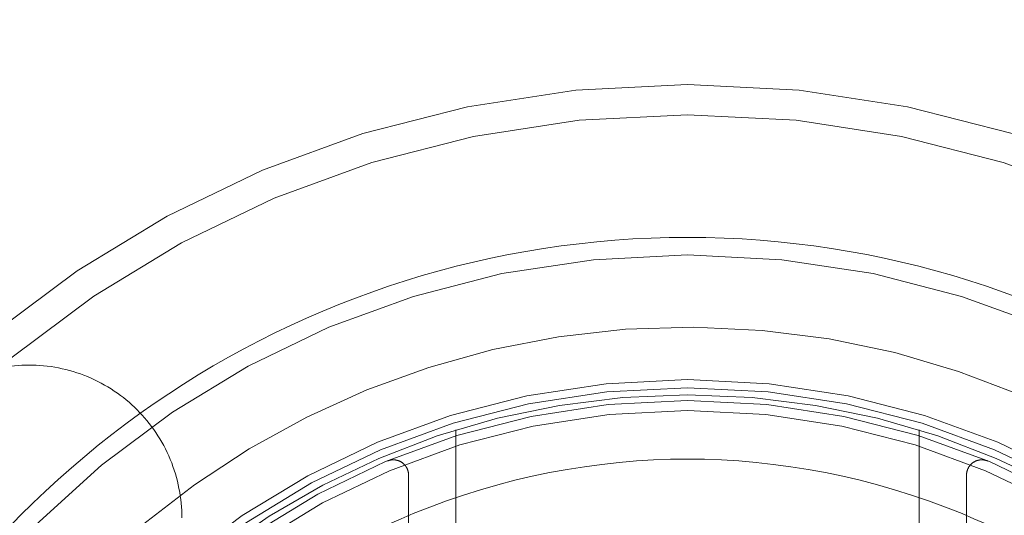
# Model space of a CAD drawing. Units: inches. Extents: x 12 to 295, y 6 to 182.
# Drawn here: x 100 to 101, y 135 to 136 of the extents above; entities that cross this region are included whole.
import ezdxf

# ---------------------------------------------------------------- set-up
doc = ezdxf.new("R2010")
doc.units = ezdxf.units.IN
doc.header["$LTSCALE"] = 18
doc.header["$MEASUREMENT"] = 0
doc.linetypes.add('DASHED', pattern=[0.2067, 0.1654, -0.0413])
doc.layers.get('0').update_dxf_attribs({"lineweight": 0})
for name, color, linetype, lineweight in [('Dimension (ANSI)', 7, 'Continuous', 5), ('Hidden (ANSI)', 7, 'DASHED', 5), ('Visible (ANSI)', 7, 'Continuous', 5)]:
    doc.layers.add(name, color=color, linetype=linetype, lineweight=lineweight)
doc.styles.add('ROMANS', font='tahoma.ttf')
doc.dimstyles.new('Default (ANSI)', dxfattribs={"dimscale": 18, "dimtxt": 0.0700000002980232, "dimasz": 0.0750000029802323, "dimexe": 0.125, "dimexo": 0.0625, "dimgap": 0.031496062992126, "dimtad": 0, "dimtih": 1, "dimtoh": 1, "dimrnd": 1e-08, "dimzin": 0, "dimdsep": 46, "dimtxsty": 'ROMANS', "dimblk": 'Filled-1', "dimcen": 0.09, "dimdle": 0.3937007874015748, "dimclrd": 256, "dimclre": 256, "dimclrt": 256, "dimadec": 0, "dimazin": 0, "dimtfac": 0.8571428656578063, "dimtofl": 0, "dimtmove": 0, "dimatfit": 3, "dimfxl": 1, "dimtolj": 1, "dimtzin": 0, "dimlwd": -1, "dimlwe": -1, "dimarcsym": 0})

# ---------------------------------------------------------------- blocks, each defined once
blk = doc.blocks.new('Filled-1')
at = {"color": 0}
for p, q in [((0, 0), (-0.9999999999999998, 0.1666666666666666)), ((-0.9999999999999998, 0.1666666666666666), (-0.9999999999999998, -0.1666666666666666)), ((-0.9999999999999998, 0), (0, 0)), ((-0.9999999999999998, -0.1666666666666666), (0, 0))]:
    blk.add_line(p, q, dxfattribs=at)
at = {"color": 0, "flags": 128}
blk.add_lwpolyline([(-0.9999999999999998, -0.1666666666666666), (0, 0), (-0.9999999999999998, 0.1666666666666666), (-0.9999999999999998, -0.1666666666666666)], dxfattribs=at)
at = {"color": 0}
blk.add_solid([(-0.9999999999999998, -0.1666666666666666), (0, 0), (-0.9999999999999998, 0.1666666666666666), (-0.9999999999999998, -0.1666666666666666)], dxfattribs=at)
blk = doc.blocks.new('*D24')
at = {"layer": 'Defpoints', "color": 0, "transparency": 16777216}
for p in [(97.78814046362409, 140.8774173363383), (100.4131404636244, 136.3315974636211), (97.78814046362409, 128.6217432259214)]:
    blk.add_point(p, dxfattribs=at)
at = {"layer": 'Dimension (ANSI)', "transparency": 16777216}
for p, q in [((100.4131404636244, 137.4565974636211), (100.4131404636244, 143.1274173363383)), ((96.43814040997991, 140.8774173363383), (94.4473581991942, 140.8774173363383)), ((101.7631405172686, 140.8774173363383), (103.1131405709128, 140.8774173363383))]:
    blk.add_line(p, q, dxfattribs=at)
at = {"layer": 'Dimension (ANSI)', "transparency": 16777216, "xscale": 1.35000005364418, "yscale": 1.35000005364418, "zscale": 1.35000005364418}
blk.add_blockref('Filled-1', (97.78814046362409, 140.8774173363383), dxfattribs=at)
at = {"layer": 'Dimension (ANSI)', "transparency": 16777216, "xscale": 1.35000005364418, "yscale": 1.35000005364418, "zscale": 1.35000005364418, "rotation": 180}
blk.add_blockref('Filled-1', (100.4131404636244, 140.8774173363383), dxfattribs=at)
at = {"layer": 'Dimension (ANSI)', "transparency": 16777216, "insert": (92.29421684586283, 140.8774173363383), "char_height": 1.260000005364418, "attachment_point": 5, "style": 'ROMANS'}
blk.add_mtext('\\A1;2.63', dxfattribs=at)

msp = doc.modelspace()

# ---------------------------------------------------------------- linework, layer by layer
at = {"layer": 'Hidden (ANSI)'}
for p, q in [((100.2938491250414, 135.4007148839412), (100.2938491250414, 135.4660943149033)), ((100.5324318022067, 135.4660943149033), (100.5324318022067, 135.4007148839412)), ((100.2694396762225, 135.4428353983953), (100.2694396762225, 135.3530057882606)), ((100.5568412510256, 135.3530057882606), (100.5568412510256, 135.4428353983953))]:
    msp.add_line(p, q, dxfattribs=at)
for radius in [0.5625000000000006, 0.5468750000000006, 0.4104330708661417, 0.40625, 0.3996062992125986, 0.3945000000000004]:
    msp.add_circle((100.4131404636241, 135.0816162668996), radius, dxfattribs=at)
for centre, radius, start, end in [((100.4131404636241, 135.0816162668996), 0.474679615946402, 0, 180), ((100.4131404636241, 135.0816162668996), 0.4375000000000024, 305.9034212335802, 233.2389154065853), ((100.4131404636241, 135.0816162668996), 0.4025590551181116, 302.3726531080354, 237.6273392021042), ((100.2615656604745, 135.4428353983953), 0.0078740157480287, 0, 22.18805310492346), ((100.5647152667737, 135.4428353983953), 0.0078740157480318, 157.8119468950765, 180)]:
    msp.add_arc(centre, radius, start, end, dxfattribs=at)
for points, knots in [([(99.99518392312181, 135.4208326499216), (99.99518392312181, 135.430719354701), (99.99715975283927, 135.4412650321284), (100.0051953844654, 135.4606649306331), (100.0112551885345, 135.469519156466), (100.0252371168742, 135.4835010848057), (100.0340910751012, 135.489560935077), (100.0534910050985, 135.4975968012722), (100.0640369835392, 135.4995728074019), (100.0838108427009, 135.4995728074019), (100.0943564867623, 135.4975969340763), (100.1137559061056, 135.4895615682957), (100.1226096880572, 135.4835020856348), (100.1365919718658, 135.469520512689), (100.1426521435496, 135.4606661105638), (100.1506882755777, 135.4412657014114), (100.1526642380824, 135.4307196896279), (100.1526642380824, 135.4208326499216)], [-0.9040994427926621, -0.9040994427926621, -0.9040994427926621, -0.9040994427926621, -0.8287548360717565, -0.8287548360717565, -0.7534102293508508, -0.7534102293508508, -0.6780705497311476, -0.6780705497311476, -0.6027308701114443, -0.6027308701114443, -0.5273937429187872, -0.5273937429187872, -0.4520566157261301, -0.4520566157261301, -0.3767094565936326, -0.3767094565936326, -0.3013622974611352, -0.3013622974611352, -0.3013622974611352, -0.3013622974611352]), ([(100.1811990997378, 135.3692353300919), (100.2081482963101, 135.3907967404313), (100.238912873, 135.4093798492396), (100.3172593964319, 135.4418323294511), (100.3667458750675, 135.451104455876), (100.4595350521806, 135.451104455876), (100.5090215308162, 135.4418323294511), (100.5873680542481, 135.4093798492396), (100.6181326309381, 135.3907967404313), (100.6450818275103, 135.3692353300919)], [-3.43672491775644, -3.43672491775644, -3.43672491775644, -3.43672491775644, -3.181740880242474, -3.181740880242474, -2.828214115441719, -2.828214115441719, -2.474687350640964, -2.474687350640964, -2.21970331312699, -2.21970331312699, -2.21970331312699, -2.21970331312699]), ([(100.2585189307629, 135.4500960844556), (100.258543369988, 135.4501063396453), (100.2585678611347, 135.4501164715029), (100.2593482717302, 135.4504347180496), (100.2601569236024, 135.4506273928748), (100.261786777267, 135.450746637544), (100.2626151819658, 135.4506856703668), (100.2643122207909, 135.4502688408988), (100.2651925266287, 135.4498957502466), (100.266636071685, 135.4489059844772), (100.2672207125921, 135.4483755225487), (100.2681735650081, 135.4471761708416), (100.2685471547539, 135.4465507755672), (100.2688400620676, 135.4458493129629), (100.2688483757898, 135.4458291681932), (100.2688566002325, 135.4458090025125)], [-0.0002842012801546, -0.0002842012801546, -0.0002842012801546, -0.0002842012801546, 0, 0, 0.0087530599815933, 0.0087530599815933, 0.0171019198669865, 0.0171019198669865, 0.0258505207409613, 0.0258505207409613, 0.0323944813128677, 0.0323944813128677, 0.0380742560287221, 0.0380742560287221, 0.0382420085254413, 0.0382420085254413, 0.0382420085254413, 0.0382420085254413]), ([(100.5677619964852, 135.4500960844556), (100.5677375572601, 135.4501063396453), (100.5677130661134, 135.450116471503), (100.5669326555184, 135.4504347180494), (100.5661240036457, 135.4506273928747), (100.5644941499813, 135.450746637544), (100.5636657452825, 135.4506856703669), (100.5619687064574, 135.4502688408988), (100.5610884006196, 135.4498957502467), (100.5596448555632, 135.4489059844773), (100.5590602146562, 135.4483755225488), (100.5581073622401, 135.4471761708417), (100.5577337724943, 135.4465507755673), (100.5574408651805, 135.445849312963), (100.5574325514583, 135.4458291681932), (100.5574243270157, 135.4458090025125)], [-0.0901175788138994, -0.0901175788138994, -0.0901175788138994, -0.0901175788138994, -0.0897690308190323, -0.0897690308190323, -0.0790341689045248, -0.0790341689045248, -0.0687950230282823, -0.0687950230282823, -0.0580656298179215, -0.0580656298179215, -0.0500400349668123, -0.0500400349668123, -0.0430742884263766, -0.0430742884263766, -0.0428685546719567, -0.0428685546719567, -0.0428685546719567, -0.0428685546719567])]:
    msp.add_open_spline(points, degree=3, knots=knots, dxfattribs=at)
at = {"layer": 'Visible (ANSI)'}
msp.add_arc((100.4131404636241, 135.0816162668996), 0.4837036893073782, 311.5613288525275, 228.4381146129877, dxfattribs=at)

# ---------------------------------------------------------------- dimensions: what is measured, and where the dimension line sits
at = {"layer": 'Dimension (ANSI)'}
dim = msp.add_linear_dim(base=(97.78814046362409, 140.8774173363383), p1=(100.4131404636244, 136.3315974636211), p2=(97.78814046362409, 128.6217432259214), dimstyle='Default (ANSI)', override={"dimgap": 0.031496062992126, "dimtih": 0, "dimtoh": 0, "dimdec": 2, "dimse2": 1, "dimtol": 0, "dimlim": 0, "dimtp": 0, "dimtm": 0, "dimtdec": 2, "dimatfit": 1}, dxfattribs=at)
dim.commit()
dim.dimension.update_dxf_attribs({"geometry": '*D24', "text_midpoint": (92.29421684586283, 140.8774173363383), "dimtype": 160})

doc.saveas('drawing.dxf')
